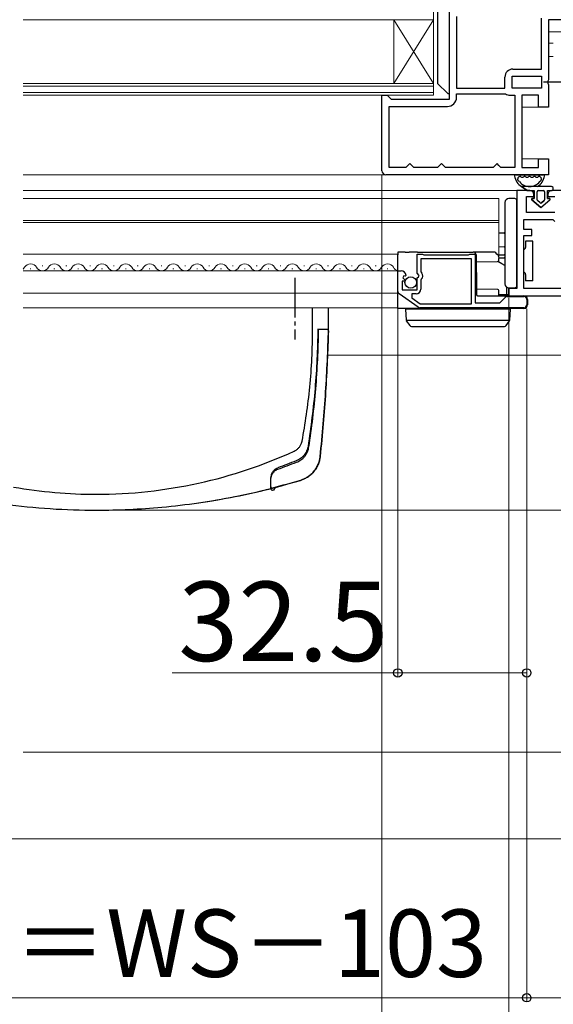
# Model space of a CAD drawing. Extents: x 175 to 1925, y 210 to 2812.
# Drawn here: x 1410 to 1544, y 1108 to 1356 of the extents above; entities that cross this region are included whole.
import ezdxf

# ---------------------------------------------------------------- set-up
doc = ezdxf.new("R2010")
doc.units = 0
doc.linetypes.add('YCENTER_1', pattern=[13, 10, -1, 1, -1])
doc.linetypes.add('YHIDDEN_1', pattern=[4, 3, -1])
for name, color, linetype, lineweight in [('YKK_11', 7, 'CONTINUOUS', 30), ('YKK_12', 2, 'CONTINUOUS', 13), ('YKK_13', 4, 'CONTINUOUS', 30), ('YKK_D', 6, 'CONTINUOUS', 13), ('YSS_K', 3, 'CONTINUOUS', 13)]:
    doc.layers.add(name, color=color, linetype=linetype, lineweight=lineweight)
doc.styles.add('text-b', font='txt')

msp = doc.modelspace()

# ---------------------------------------------------------------- linework, layer by layer
at = {"layer": 'YKK_11', "linetype": 'ByBlock', "lineweight": -2, "ltscale": 0.5}
for p, q in [((1518, 1336.31), (1518, 1358.11)), ((1519.8, 1357.16), (1519.8, 1339.11)), ((1541.2, 1343.91), (1541.2, 1356.73)), ((1563, 1356.31), (1543, 1356.31)), ((1543, 1356.31), (1543, 1341.24)), ((1532, 1339.11), (1532, 1341.91)), ((1533.8, 1342.11), (1541.2, 1342.11)), ((1533.8, 1339.11), (1533.8, 1342.11)), ((1534, 1343.91), (1541.2, 1343.91)), ((1541.2, 1342.11), (1541.2, 1339.11)), ((1543, 1341.24), (1542.81, 1340.85)), ((1542.81, 1340.85), (1542.81, 1340.38)), ((1542.81, 1340.38), (1543, 1339.99)), ((1543, 1339.99), (1543, 1334.31)), ((1501, 1318.31), (1501, 1337.31)), ((1501, 1337.31), (1502.3, 1337.31)), ((1502.3, 1337.31), (1502.8, 1336.81)), ((1519.8, 1339.11), (1532, 1339.11)), ((1519.8, 1336.81), (1519.8, 1337.71)), ((1519.8, 1337.71), (1532, 1337.71)), ((1532, 1337.71), (1532.11, 1337.68)), ((1533.33, 1337.31), (1534.5, 1337.31)), ((1541.2, 1339.11), (1533.8, 1339.11)), ((1534.5, 1337.31), (1534.5, 1319.11)), ((1540.5, 1337.31), (1536.3, 1337.31)), ((1536.3, 1337.31), (1536.3, 1319.11)), ((1540.5, 1334.31), (1540.5, 1337.31)), ((1502.8, 1336.81), (1503.3, 1336.31)), ((1502.8, 1319.11), (1502.8, 1334.51)), ((1502.8, 1334.51), (1517.5, 1334.51)), ((1503.3, 1336.31), (1518, 1336.31)), ((1543, 1334.31), (1540.5, 1334.31)), ((1507.5, 1319.61), (1507, 1319.11)), ((1508, 1320.11), (1507.5, 1319.61)), ((1508.5, 1319.61), (1508, 1320.11)), ((1509, 1319.11), (1508.5, 1319.61)), ((1515.5, 1319.61), (1515, 1319.11)), ((1516, 1320.11), (1515.5, 1319.61)), ((1516.5, 1319.61), (1516, 1320.11)), ((1517, 1319.11), (1516.5, 1319.61)), ((1529.5, 1319.61), (1529, 1319.11)), ((1530, 1320.11), (1529.5, 1319.61)), ((1530.5, 1319.61), (1530, 1320.11)), ((1531, 1319.11), (1530.5, 1319.61)), ((1540.5, 1319.11), (1540.5, 1321.31)), ((1540.5, 1321.31), (1543, 1321.31)), ((1543, 1321.31), (1543, 1317.31)), ((1543, 1317.31), (1502, 1317.31)), ((1507, 1319.11), (1502.8, 1319.11)), ((1515, 1319.11), (1509, 1319.11)), ((1529, 1319.11), (1517, 1319.11)), ((1534.5, 1319.11), (1531, 1319.11)), ((1536.3, 1319.11), (1540.5, 1319.11)), ((1538.3, 1313.31), (1535, 1313.31)), ((1535, 1313.31), (1535, 1288.61)), ((1539.3, 1311.81), (1539.3, 1312.31)), ((1542.8, 1312.31), (1542.8, 1311.81)), ((1546.4, 1313.31), (1543.8, 1313.31)), ((1537.4, 1307.81), (1537.4, 1311.81)), ((1537.4, 1311.81), (1539.3, 1311.81)), ((1542.8, 1311.81), (1544.6, 1311.81)), ((1544.6, 1307.81), (1537.4, 1307.81)), ((1536.8, 1303.51), (1536.8, 1306.01)), ((1536.8, 1306.01), (1544.1, 1306.01)), ((1544.1, 1306.01), (1544.6, 1305.55)), ((1538.8, 1303.51), (1536.8, 1303.51)), ((1538.8, 1302.01), (1538.8, 1303.51)), ((1536.8, 1288.61), (1536.8, 1302.01)), ((1536.8, 1302.01), (1538.8, 1302.01)), ((1509.9, 1292.48), (1509.9, 1297.31)), ((1509.9, 1297.31), (1511.23, 1297.31)), ((1511.23, 1297.31), (1511.4, 1297.21)), ((1511.4, 1297.21), (1511.57, 1297.11)), ((1522.83, 1297.11), (1523, 1297.21)), ((1523, 1297.21), (1523.17, 1297.31)), ((1523.17, 1297.31), (1524.5, 1297.31)), ((1524.5, 1297.31), (1524.5, 1285.01)), ((1523.6, 1296.11), (1510.8, 1296.11)), ((1510.8, 1296.11), (1510.8, 1292.81)), ((1511.57, 1297.11), (1522.83, 1297.11)), ((1523.6, 1284.81), (1523.6, 1296.11)), ((1505, 1287.88), (1505, 1293.11)), ((1505, 1293.11), (1505.8, 1293.11)), ((1510.35, 1291.94), (1509.9, 1292.48)), ((1510.8, 1292.81), (1511.04, 1292.52)), ((1506.73, 1290.51), (1506.1, 1290.51)), ((1506.1, 1290.51), (1506.1, 1288.31)), ((1506.53, 1291.81), (1506.26, 1291.34)), ((1506.26, 1291.34), (1506.84, 1290.76)), ((1506.85, 1291.72), (1506.53, 1291.81)), ((1506.84, 1290.76), (1506.73, 1290.51)), ((1507.1, 1291.93), (1506.85, 1291.72)), ((1509.9, 1291.31), (1510.2, 1291.61)), ((1509.9, 1288.31), (1509.9, 1291.31)), ((1510.2, 1291.61), (1510.35, 1291.94)), ((1510.91, 1290.97), (1510.8, 1290.74)), ((1510.8, 1290.74), (1510.8, 1288.51)), ((1510.12, 1283.94), (1505.3, 1287.3)), ((1506.1, 1288.31), (1509.9, 1288.31)), ((1509.6, 1287.31), (1508.5, 1287.31)), ((1508.5, 1287.31), (1508.5, 1286.29)), ((1535, 1288.61), (1533, 1288.61)), ((1533, 1288.61), (1533, 1286.81)), ((1559, 1288.61), (1536.8, 1288.61)), ((1508.5, 1286.29), (1510.61, 1284.81)), ((1510.61, 1284.81), (1523.6, 1284.81)), ((1524.5, 1285.01), (1530.7, 1285.01)), ((1530.7, 1285.01), (1532.09, 1286.41)), ((1532.59, 1286.61), (1536.8, 1286.61)), ((1533, 1286.81), (1559, 1286.81)), ((1537.5, 1285.91), (1537.5, 1284.51)), ((1536.8, 1283.81), (1510.52, 1283.81))]:
    msp.add_line(p, q, dxfattribs=at)
for centre, radius, start, end in [((1534, 1341.91), 2, 90, 180), ((1533.33, 1339.51), 2.2, 236.4427, 270), ((1517.5, 1336.81), 2.3, 270, 360), ((1502, 1318.31), 1, 180, 270), ((1538.3, 1312.31), 1, 0, 90), ((1543.8, 1312.31), 1, 90, 180), ((1505.8, 1291.81), 1.3, 5.2159, 90), ((1510.2, 1291.81), 1.1, 310.0052, 40), ((1505.7, 1287.88), 0.7, 180, 235.0806), ((1509.6, 1288.51), 1.2, 270, 360), ((1532.59, 1285.91), 0.7, 90, 135), ((1536.8, 1285.91), 0.7, 0, 90), ((1510.52, 1284.51), 0.7, 235.0806, 270.0001), ((1536.8, 1284.51), 0.7, 270, 360)]:
    msp.add_arc(centre, radius, start, end, dxfattribs=at)
at = {"layer": 'YKK_12'}
for p, q in [((1514, 1356.31), (1514, 1359.31)), ((1410.5, 1356.31), (1514, 1356.31)), ((1504, 1340.31), (1504, 1356.31)), ((1514, 1340.31), (1504, 1356.31)), ((1514, 1356.31), (1504, 1340.31)), ((1514, 1340.31), (1514, 1356.31)), ((1559.5, 1353.31), (1543, 1353.31)), ((1544.2, 1350.41), (1543, 1350.41)), ((1544.2, 1347.11), (1543, 1347.11)), ((1514, 1340.31), (1410.5, 1340.31)), ((1514, 1339.61), (1410.5, 1339.61)), ((1514, 1337.31), (1514, 1340.31)), ((1410.5, 1338.01), (1514, 1338.01)), ((1410.5, 1337.31), (1514, 1337.31)), ((1541, 1334.31), (1536.3, 1334.31)), ((1541, 1321.31), (1536.3, 1321.31)), ((1410.5, 1317.31), (1502, 1317.31)), ((1410.5, 1313.31), (1535.5, 1313.31)), ((1530.5, 1311.31), (1410.5, 1311.31)), ((1530.5, 1295.3), (1530.5, 1311.31)), ((1530.5, 1305.81), (1410.5, 1305.81)), ((1410.5, 1305.31), (1530.5, 1305.31)), ((1410.5, 1297.31), (1505, 1297.31)), ((1410.5, 1293.11), (1505, 1293.11)), ((1412.3, 1293.61), (1412.5, 1293.61)), ((1415.3, 1294.37), (1415.5, 1294.37)), ((1418.3, 1293.61), (1418.5, 1293.61)), ((1421.3, 1294.37), (1421.5, 1294.37)), ((1424.3, 1293.61), (1424.5, 1293.61)), ((1427.3, 1294.37), (1427.5, 1294.37)), ((1430.3, 1293.61), (1430.5, 1293.61)), ((1433.3, 1294.37), (1433.5, 1294.37)), ((1436.3, 1293.61), (1436.5, 1293.61)), ((1439.3, 1294.37), (1439.5, 1294.37)), ((1442.3, 1293.61), (1442.5, 1293.61)), ((1445.3, 1294.37), (1445.5, 1294.37)), ((1448.3, 1293.61), (1448.5, 1293.61)), ((1451.3, 1294.37), (1451.5, 1294.37)), ((1454.3, 1293.61), (1454.5, 1293.61)), ((1457.3, 1294.37), (1457.5, 1294.37)), ((1460.3, 1293.61), (1460.5, 1293.61)), ((1463.3, 1294.37), (1463.5, 1294.37)), ((1466.3, 1293.61), (1466.5, 1293.61)), ((1469.3, 1294.37), (1469.5, 1294.37)), ((1472.3, 1293.61), (1472.5, 1293.61)), ((1475.3, 1294.37), (1475.5, 1294.37)), ((1478.3, 1293.61), (1478.5, 1293.61)), ((1481.3, 1294.37), (1481.5, 1294.37)), ((1484.3, 1293.61), (1484.5, 1293.61)), ((1487.3, 1294.37), (1487.5, 1294.37)), ((1490.3, 1293.61), (1490.5, 1293.61)), ((1493.3, 1294.37), (1493.5, 1294.37)), ((1496.3, 1293.61), (1496.5, 1293.61)), ((1499.3, 1294.37), (1499.5, 1294.37)), ((1502.3, 1293.61), (1502.5, 1293.61)), ((1410.5, 1287.51), (1505, 1287.51)), ((1410.5, 1283.81), (1505, 1283.81)), ((1487.28, 1271.81), (1559.5, 1271.81))]:
    msp.add_line(p, q, dxfattribs=at)
for centre, start, end in [((1412.4, 1293.15), 29.2025, 150.7975), ((1418.4, 1293.15), 29.2025, 150.7975), ((1424.4, 1293.15), 29.2025, 150.7975), ((1430.4, 1293.15), 29.2025, 150.7975), ((1436.4, 1293.15), 29.2025, 150.7975), ((1442.4, 1293.15), 29.2025, 150.7975), ((1448.4, 1293.15), 29.2025, 150.7975), ((1454.4, 1293.15), 29.2025, 150.7975), ((1460.4, 1293.15), 29.2025, 150.7975), ((1466.4, 1293.15), 29.2025, 150.7975), ((1472.4, 1293.15), 29.2025, 150.7975), ((1478.4, 1293.15), 29.2025, 150.7975), ((1484.4, 1293.15), 29.2025, 150.7975), ((1490.4, 1293.15), 29.2025, 150.7975), ((1496.4, 1293.15), 29.2025, 150.7975), ((1502.4, 1293.15), 29.2025, 150.7975), ((1409.4, 1294.83), 309.8013, 330.7975), ((1415.4, 1294.83), 209.2025, 330.7975), ((1421.4, 1294.83), 209.2025, 330.7975), ((1427.4, 1294.83), 209.2025, 330.7975), ((1433.4, 1294.83), 209.2025, 330.7975), ((1439.4, 1294.83), 209.2025, 330.7975), ((1445.4, 1294.83), 209.2025, 330.7975), ((1451.4, 1294.83), 209.2025, 330.7975), ((1457.4, 1294.83), 209.2025, 330.7975), ((1463.4, 1294.83), 209.2025, 330.7975), ((1469.4, 1294.83), 209.2025, 330.7975), ((1475.4, 1294.83), 209.2025, 330.7975), ((1481.4, 1294.83), 209.2025, 330.7975), ((1487.4, 1294.83), 209.2025, 330.7975), ((1493.4, 1294.83), 209.2025, 330.7975), ((1499.4, 1294.83), 209.2025, 330.7975), ((1505.4, 1294.83), 209.2025, 256.5396)]:
    msp.add_arc(centre, 1.72, start, end, dxfattribs=at)
at = {"layer": 'YKK_13'}
for p, q in [((1515, 1359.01), (1515, 1340.44)), ((1518, 1338.04), (1518, 1359.01)), ((1515.09, 1340.23), (1517.49, 1337.83)), ((1534.74, 1317.31), (1541.66, 1317.31)), ((1536.14, 1316.71), (1536.57, 1316.71)), ((1537.37, 1316.71), (1537.8, 1316.71)), ((1538.6, 1316.71), (1539.03, 1316.71)), ((1539.83, 1316.71), (1540.26, 1316.71)), ((1543.7, 1314.31), (1536.15, 1314.31)), ((1536.15, 1314.31), (1537.6, 1313.31)), ((1537.6, 1313.31), (1536.15, 1314.31)), ((1537.6, 1313.31), (1539.4, 1313.31)), ((1537.6, 1313.31), (1539.4, 1313.31)), ((1539.4, 1313.31), (1539.4, 1311.31)), ((1539.4, 1311.31), (1539.4, 1313.31)), ((1540.1, 1311.01), (1540.1, 1313.01)), ((1540.1, 1311.01), (1540.1, 1313.01)), ((1540.4, 1313.31), (1541.7, 1313.31)), ((1540.4, 1313.31), (1541.7, 1313.31)), ((1542, 1313.01), (1542, 1311.01)), ((1542, 1313.01), (1542, 1311.01)), ((1542.7, 1313.31), (1543.7, 1313.31)), ((1542.7, 1311.31), (1542.7, 1313.31)), ((1542.7, 1313.31), (1543.7, 1313.31)), ((1542.7, 1311.31), (1542.7, 1313.31)), ((1532, 1310.31), (1532, 1289.81)), ((1534.5, 1311.3), (1533, 1311.31)), ((1535, 1310.3), (1535, 1310.8)), ((1535, 1289.83), (1535, 1310.3)), ((1538.77, 1310.96), (1541.05, 1309.01)), ((1541.05, 1309.01), (1538.77, 1310.96)), ((1539.4, 1311.31), (1538.9, 1311.31)), ((1538.9, 1311.31), (1539.4, 1311.31)), ((1540.86, 1310.23), (1540.21, 1310.79)), ((1540.86, 1310.23), (1540.21, 1310.79)), ((1541.05, 1309.01), (1543.33, 1310.96)), ((1541.05, 1309.01), (1543.33, 1310.96)), ((1541.89, 1310.79), (1541.24, 1310.23)), ((1541.24, 1310.23), (1541.89, 1310.79)), ((1543.2, 1311.31), (1542.7, 1311.31)), ((1542.7, 1311.31), (1543.2, 1311.31)), ((1531.8, 1302.61), (1530.5, 1302.59)), ((1539, 1300.61), (1537.2, 1300.61)), ((1537.2, 1300.61), (1537.2, 1299.01)), ((1539, 1298.61), (1539, 1300.61)), ((1505, 1297.81), (1505, 1297.12)), ((1506.85, 1297.81), (1505, 1297.81)), ((1506.85, 1297.81), (1507.84, 1297.81)), ((1509.97, 1297.81), (1507.84, 1297.81)), ((1509.97, 1297.81), (1524.01, 1297.81)), ((1529.21, 1297.81), (1524.01, 1297.81)), ((1529.99, 1297.33), (1529.71, 1297.61)), ((1530.35, 1296.96), (1529.99, 1297.33)), ((1531.8, 1299.11), (1530.5, 1299.09)), ((1539, 1292.61), (1539, 1298.61)), ((1505, 1293.11), (1505, 1297.12)), ((1524.71, 1297.12), (1524.79, 1288.31)), ((1524.73, 1295.37), (1530.12, 1295.42)), ((1531.22, 1294.87), (1530.25, 1295.45)), ((1530.41, 1296.82), (1530.41, 1296.82)), ((1530.41, 1296.82), (1530.42, 1296.22)), ((1530.42, 1295.72), (1530.42, 1296.22)), ((1530.5, 1297.14), (1531.8, 1297.12)), ((1530.5, 1296.36), (1531.8, 1296.33)), ((1532, 1294.41), (1531.22, 1294.87)), ((1505, 1288.31), (1505, 1293.11)), ((1537.2, 1292.21), (1537.2, 1290.61)), ((1539, 1290.61), (1539, 1292.61)), ((1535, 1289.33), (1535, 1289.83)), ((1539, 1290.61), (1537.2, 1290.61)), ((1505, 1287.21), (1505, 1288.31)), ((1530.19, 1288.41), (1524.79, 1288.46)), ((1524.79, 1288.31), (1524.8, 1287.11)), ((1530.5, 1287.12), (1530.49, 1288.11)), ((1532.5, 1287.41), (1532.51, 1288.94)), ((1533, 1288.81), (1534.5, 1288.83)), ((1533, 1287.41), (1533, 1288.81)), ((1533, 1287.11), (1533, 1287.41)), ((1505, 1283.77), (1505, 1287.21)), ((1525.1, 1286.81), (1536.8, 1286.81)), ((1530.5, 1286.81), (1530.5, 1287.12)), ((1530.5, 1287.11), (1532.2, 1287.11)), ((1532.35, 1287.15), (1533, 1287.11)), ((1537.7, 1285.91), (1537.7, 1284.51)), ((1483.5, 1278.31), (1483.5, 1283.81)), ((1487.5, 1278.31), (1487.5, 1283.81)), ((1505, 1283.61), (1505, 1283.77)), ((1510.48, 1283.61), (1505, 1283.61)), ((1506.9, 1283.41), (1507.06, 1280.7)), ((1507.9, 1283.41), (1506.9, 1283.41)), ((1532.4, 1283.41), (1507.9, 1283.41)), ((1536.8, 1283.61), (1510.48, 1283.61)), ((1527.39, 1283.41), (1527.38, 1283.61)), ((1533.4, 1283.41), (1532.4, 1283.41)), ((1533.23, 1280.7), (1533.4, 1283.41)), ((1533.21, 1280.61), (1507.08, 1280.61)), ((1507.12, 1280.54), (1507.13, 1280.52)), ((1507.13, 1280.52), (1508.01, 1279.32)), ((1532.29, 1279.32), (1533.16, 1280.52)), ((1533.16, 1280.52), (1533.18, 1280.54)), ((1487.19, 1278.31), (1484.7, 1278.31)), ((1487.5, 1278.31), (1484.81, 1278.31)), ((1508.42, 1279.11), (1508.82, 1279.11)), ((1508.82, 1279.11), (1531.48, 1279.11)), ((1531.48, 1279.11), (1531.88, 1279.11)), ((1473, 1238.66), (1473, 1238.24)), ((1473, 1238.24), (1473, 1238.14)), ((1474, 1238.53), (1474, 1238.25))]:
    msp.add_line(p, q, dxfattribs=at)
at = {"layer": 'YKK_13', "linetype": 'ByBlock', "lineweight": -2}
msp.add_line((1548.7, 1340.61), (1541.7, 1340.61), dxfattribs=at)
at = {"layer": 'YKK_13', "linetype": 'YCENTER_1'}
msp.add_line((1479, 1291.31), (1479, 1275.81), dxfattribs=at)
at = {"layer": 'YKK_13', "linetype": 'YHIDDEN_1'}
for p, q in [((1485.5, 1278.31), (1484.7, 1278.31)), ((1486.3, 1278.31), (1485.5, 1278.31)), ((1487.2, 1278.31), (1486.3, 1278.31))]:
    msp.add_line(p, q, dxfattribs=at)
at = {"layer": 'YKK_13', "ltscale": 0.5}
msp.add_circle((1508.25, 1290.16), 1.45, dxfattribs=at)
at = {"layer": 'YKK_13'}
for centre, radius, start, end in [((1515.3, 1340.44), 0.3, 180, 225), ((1517.7, 1338.04), 0.3, 225, 0), ((1534.74, 1317.01), 0.3, 90, 188.2061), ((1541.66, 1317.01), 0.3, 351.7939, 90), ((1538.2, 1317.51), 3.8, 188.2061, 237.3631), ((1535.52, 1316.41), 0.3, 110.0221, 202.2818), ((1535.43, 1315.91), 0.2, 153.367, 266.633), ((1538.2, 1317.51), 3.2, 202.2818, 203.1478), ((1534.98, 1316.14), 0.3, 333.367, 23.1478), ((1535.31, 1316.98), 0.3, 290.0221, 328.1651), ((1535.4, 1315.41), 0.3, 36.8522, 86.633), ((1535.74, 1316.71), 0.2, 36.8699, 148.1651), ((1538.2, 1317.51), 3.2, 216.8522, 323.1478), ((1536.14, 1317.01), 0.3, 216.8699, 270), ((1536.57, 1317.01), 0.3, 270, 323.1301), ((1536.97, 1316.71), 0.2, 36.8699, 143.1301), ((1537.37, 1317.01), 0.3, 216.8699, 270), ((1537.8, 1317.01), 0.3, 270, 323.1301), ((1538.2, 1316.71), 0.2, 36.8699, 143.1301), ((1538.6, 1317.01), 0.3, 216.8699, 270), ((1539.03, 1317.01), 0.3, 270, 323.1301), ((1539.43, 1316.71), 0.2, 36.8699, 143.1301), ((1539.83, 1317.01), 0.3, 216.8699, 270), ((1538.2, 1317.51), 3.8, 302.6369, 351.7939), ((1540.26, 1317.01), 0.3, 270, 323.1301), ((1540.66, 1316.71), 0.2, 31.8349, 143.1301), ((1541, 1315.41), 0.3, 93.367, 143.1478), ((1541.09, 1316.98), 0.3, 211.8349, 249.9779), ((1540.97, 1315.91), 0.2, 273.367, 26.633), ((1540.88, 1316.41), 0.3, 337.7182, 69.9779), ((1541.42, 1316.14), 0.3, 156.8522, 206.633), ((1538.2, 1317.51), 3.2, 336.8522, 337.7182), ((1540.4, 1313.01), 0.3, 90, 180), ((1540.4, 1313.01), 0.3, 90, 180), ((1541.7, 1313.01), 0.3, 0, 90), ((1541.7, 1313.01), 0.3, 0, 90), ((1543.7, 1313.81), 0.5, 270.1146, 89.8854), ((1543.7, 1313.81), 0.5, 270, 90.1146), ((1543.7, 1313.81), 0.5, 270, 270.1147), ((1533, 1310.31), 1, 90, 180), ((1534.5, 1310.8), 0.5, 0, 89.5), ((1538.9, 1311.11), 0.202, 90, 229.5362), ((1538.9, 1311.11), 0.202, 90, 229.5362), ((1540.4, 1311.01), 0.3, 180, 229.5362), ((1540.4, 1311.01), 0.3, 180, 229.5362), ((1541.05, 1310.46), 0.3, 229.5362, 310.4638), ((1541.05, 1310.46), 0.3, 229.5362, 310.4638), ((1541.7, 1311.01), 0.3, 310.4638, 0), ((1541.7, 1311.01), 0.3, 310.4638, 0), ((1543.2, 1311.11), 0.202, 310.4638, 90), ((1543.2, 1311.11), 0.202, 310.4638, 90), ((1531.8, 1302.81), 0.2, 271, 0), ((1524.01, 1297.11), 0.7, 0.5, 90), ((1529.21, 1297.11), 0.7, 45, 90), ((1531.8, 1299.31), 0.2, 271, 0), ((1536.7, 1299.01), 0.5, 281.537, 306.8699), ((1530.12, 1295.72), 0.3, 270.5, 0.5), ((1530.21, 1296.82), 0.2, 0.5, 45), ((1531.8, 1296.92), 0.2, 0, 89), ((1536.7, 1292.21), 0.5, 53.1301, 78.463), ((1533, 1289.81), 1, 180, 270), ((1530.19, 1288.11), 0.3, 0.5, 89.5), ((1532.2, 1287.41), 0.3, 270, 359.5), ((1534.5, 1289.33), 0.5, 270.5, 0), ((1525.1, 1287.11), 0.3, 180.5, 270), ((1536.8, 1285.91), 0.9, 0, 90), ((1512.41, 1283.31), 0.3, 19.4712, 90), ((1526.19, 1283.31), 0.3, 90, 160.5288), ((1536.8, 1284.51), 0.9, 270, 0), ((1507.36, 1280.72), 0.3, 183.5, 216.0949), ((1532.93, 1280.72), 0.3, 323.9051, 356.5), ((1484.7, 1278.01), 0.3, 359.3326, 90), ((1487.19, 1278.01), 0.3, 358.4583, 90), ((1508.42, 1279.61), 0.5, 216.0949, 270), ((1531.88, 1279.61), 0.5, 270, 323.9051), ((1473.3, 1238.66), 0.3, 180, 284.2748), ((1473.3, 1238.14), 0.3, 180, 284.2314), ((1429, 1412.81), 180.5, 284.2314, 284.3626), ((1473.7, 1238.25), 0.3, 284.3626, 0)]:
    msp.add_arc(centre, radius, start, end, dxfattribs=at)
for points in [[(1537, 1298.61), (1537.13, 1298.71), (1537.2, 1298.86), (1537.2, 1299.01)], [(1537.2, 1292.21), (1537.2, 1292.37), (1537.13, 1292.52), (1537, 1292.61)], [(1473, 1238.27), (1473, 1239.17), (1473, 1240.06), (1473, 1240.96)], [(1473, 1238.66), (1473, 1239.31), (1473, 1239.96), (1473, 1240.62)]]:
    msp.add_open_spline(points, degree=3, dxfattribs=at)
for points, knots in [([(1532, 1296.33), (1532, 1296.33), (1531.97, 1296.33), (1531.9, 1296.33), (1531.85, 1296.33), (1531.8, 1296.33)], [0, 0, 0, 0, 0.5, 0.5, 1, 1, 1, 1]), ([(1408.13, 1238.64), (1414.99, 1237.43), (1430.66, 1236.05), (1454.99, 1238.71), (1471.23, 1244.18), (1479.07, 1247.76), (1479.35, 1247.93), (1479.68, 1248.18), (1479.95, 1248.43), (1480.18, 1248.7), (1480.38, 1248.99), (1480.56, 1249.31), (1480.72, 1249.68), (1480.81, 1249.99), (1481.26, 1252.37), (1482.01, 1256.84), (1482.86, 1263.83), (1483.38, 1271.02), (1483.5, 1275.89), (1483.5, 1278.31)], [0.3804436, 0.3804436, 0.3804436, 0.3804436, 0.5, 0.6478637, 0.7957274, 0.7957274, 0.7997748, 0.8038223, 0.8078697, 0.8119172, 0.8159647, 0.8200121, 0.8240596, 0.8281071, 0.8281071, 0.8710803, 0.9140535, 0.9570268, 1, 1, 1, 1]), ([(1445.49, 1233.57), (1448.59, 1233.86), (1460.27, 1235.24), (1471.92, 1237.78), (1480.68, 1240.39), (1481.17, 1240.56), (1481.99, 1240.97), (1482.87, 1241.57), (1483.76, 1242.41), (1484.5, 1243.45), (1485, 1244.5), (1485.29, 1245.47), (1485.38, 1246.04), (1485.7, 1249.11), (1486.22, 1254.62), (1486.81, 1262.63), (1487.25, 1270.51), (1487.43, 1275.71), (1487.5, 1278.31)], [0.5945645, 0.5945645, 0.5945645, 0.5945645, 0.6478637, 0.7957274, 0.7957274, 0.7997748, 0.8038223, 0.8078697, 0.8119172, 0.8159647, 0.8200121, 0.8240596, 0.8281071, 0.8281071, 0.8710803, 0.9140535, 0.9570268, 1, 1, 1, 1]), ([(1487.49, 1278.01), (1487.42, 1275.51), (1487.24, 1270.4), (1486.81, 1262.63), (1486.22, 1254.62), (1485.7, 1249.11), (1485.38, 1246.04), (1485.29, 1245.47), (1485, 1244.5), (1484.5, 1243.45), (1483.76, 1242.41), (1482.87, 1241.57), (1481.99, 1240.97), (1481.17, 1240.56), (1480.68, 1240.39), (1478.09, 1239.62), (1475.73, 1238.97), (1473.37, 1238.37)], [0.0016956, 0.0016956, 0.0016956, 0.0016956, 0.0429732, 0.0859465, 0.1289197, 0.1718929, 0.1718929, 0.1759404, 0.1799879, 0.1840353, 0.1880828, 0.1921303, 0.1961777, 0.2002252, 0.2042726, 0.2042726, 0.2451152, 0.2451152, 0.2451152, 0.2451152]), ([(1484.81, 1278.31), (1484.79, 1275.83), (1484.65, 1270.86), (1484.16, 1263.44), (1483.39, 1256.11), (1482.72, 1251.3), (1482.31, 1248.69), (1482.22, 1248.3), (1482.02, 1247.73), (1481.73, 1247.17), (1481.35, 1246.64), (1480.91, 1246.18), (1480.44, 1245.81), (1479.95, 1245.51), (1479.6, 1245.34), (1477.83, 1244.64), (1476.27, 1244.04), (1474.7, 1243.48)], [0.7668375, 0.7668375, 0.7668375, 0.7668375, 0.8098107, 0.8527839, 0.8957572, 0.9387304, 0.9387304, 0.9427779, 0.9468253, 0.9508728, 0.9549203, 0.9589677, 0.9630152, 0.9670626, 0.9711101, 0.9711101, 1, 1, 1, 1]), ([(1474.7, 1243.12), (1476.3, 1243.69), (1477.89, 1244.28), (1479.68, 1244.98), (1480.04, 1245.15), (1480.55, 1245.46), (1481.05, 1245.84), (1481.53, 1246.33), (1481.94, 1246.9), (1482.24, 1247.5), (1482.44, 1248.09), (1482.53, 1248.5), (1482.94, 1251.14), (1483.6, 1256), (1484.35, 1263.38), (1484.83, 1270.73), (1484.98, 1275.62), (1485, 1278.01)], [0, 0, 0, 0, 0.0292222, 0.0292222, 0.0332696, 0.0373171, 0.0413646, 0.045412, 0.0494595, 0.053507, 0.0575544, 0.0616019, 0.0616019, 0.1045751, 0.1475484, 0.1905216, 0.2317512, 0.2317512, 0.2317512, 0.2317512]), ([(1473, 1240.96), (1473, 1241.19), (1473.04, 1241.42), (1473.18, 1241.89), (1473.28, 1242.13), (1473.48, 1242.47), (1473.56, 1242.58), (1473.73, 1242.79), (1473.83, 1242.9), (1474.04, 1243.1), (1474.16, 1243.19), (1474.42, 1243.35), (1474.55, 1243.43), (1474.7, 1243.48)], [0, 0, 0, 0, 0.25, 0.25, 0.5, 0.5, 0.625, 0.625, 0.75, 0.75, 0.875, 0.875, 1, 1, 1, 1]), ([(1473, 1240.62), (1473, 1240.85), (1473.04, 1241.08), (1473.17, 1241.55), (1473.28, 1241.78), (1473.48, 1242.12), (1473.56, 1242.23), (1473.73, 1242.45), (1473.83, 1242.55), (1474.04, 1242.75), (1474.16, 1242.84), (1474.42, 1243), (1474.55, 1243.07), (1474.7, 1243.12)], [0, 0, 0, 0, 0.25, 0.25, 0.5, 0.5, 0.625, 0.625, 0.75, 0.75, 0.875, 0.875, 1, 1, 1, 1]), ([(1445.49, 1233.57), (1448.59, 1233.86), (1457.78, 1234.94), (1466.94, 1236.75), (1473, 1238.27)], [0.5945645, 0.5945645, 0.5945645, 0.5945645, 0.6478637, 0.7527274, 0.7527274, 0.7527274, 0.7527274]), ([(1405.74, 1234.32), (1413.49, 1233.31), (1426.74, 1232.46), (1440, 1233.06), (1445.49, 1233.57)], [0.366615, 0.366615, 0.366615, 0.366615, 0.5, 0.5945645, 0.5945645, 0.5945645, 0.5945645])]:
    msp.add_open_spline(points, degree=3, knots=knots, dxfattribs=at)
at = {"layer": 'YKK_D'}
for p, q in [((1501, 1317.31), (1501, 1029)), ((1505, 1287.31), (1505, 1190.81)), ((1533, 1286.31), (1533, 1029)), ((1533, 1286.31), (1533, 1029)), ((1533, 1286.31), (1533, 1069)), ((1537.5, 1283.51), (1537.5, 1190.81)), ((1537.5, 1283.51), (1537.5, 1109)), ((1537.5, 1283.51), (1537.5, 1109)), ((1429.77, 1232.81), (1658, 1232.81)), ((1505, 1191.81), (1448.11, 1191.81)), ((1537.5, 1191.81), (1505, 1191.81)), ((1398, 1150), (1698, 1150)), ((1537.5, 1110), (1290.5, 1110)), ((1537.5, 1110), (1559, 1110))]:
    msp.add_line(p, q, dxfattribs=at)
at = {"layer": 'YKK_D', "linetype": 'ByBlock', "lineweight": -2}
for centre in [(1505, 1191.81), (1537.5, 1191.81), (1537.5, 1110), (1537.5, 1110)]:
    msp.add_circle(centre, 1.07, dxfattribs=at)
at = {"layer": 'YSS_K', "ltscale": 1.5}
msp.add_line((1410.5, 1171.81), (1559, 1171.81), dxfattribs=at)

# ---------------------------------------------------------------- texts
at = {"layer": 'YKK_D', "style": 'text-b'}
for s, height, p in [('32.5', 20, (1449.63, 1194.81)), ('網戸出来幅＝WS－103', 17, (1292.34, 1115.22))]:
    msp.add_text(s, height=height, dxfattribs=at).set_placement(p)

doc.saveas('drawing.dxf')
